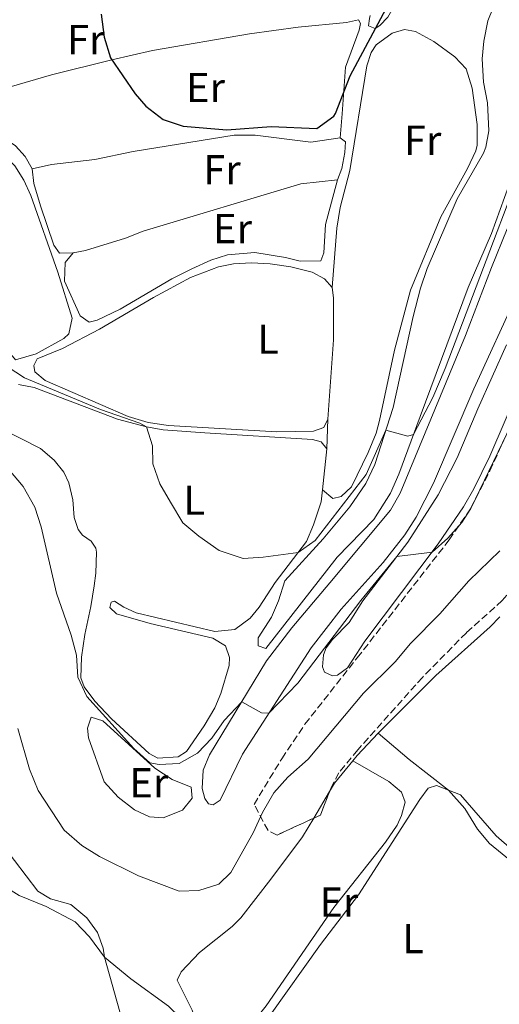
# Model space of a CAD drawing. Units: metres. Extents: x 605247 to 608737, y 4648254 to 4650619.
# Drawn here: x 605715 to 605830, y 4648996 to 4649232 of the extents above; entities that cross this region are included whole.
import ezdxf
from ezdxf.enums import TextEntityAlignment as Align

# ---------------------------------------------------------------- set-up
doc = ezdxf.new("R2010")
doc.units = ezdxf.units.M
doc.header["$MEASUREMENT"] = 0
doc.linetypes.add('DGN Style 3', pattern=[2.435890702152634, 1.739921930109024, -0.6959687720436097])
for name, color, linetype, lineweight in [('Curva de nivel directora', 30, 'Continuous', 30), ('Curva de nivel intermedia', 30, 'Continuous', 0), ('Etiqueta de uso rústico', 92, 'Continuous', 0), ('Línea de cambio de uso (parcela vista)', 92, 'Continuous', 0), ('Zona arbolada', 92, 'DGN Style 3', 0)]:
    doc.layers.add(name, color=color, linetype=linetype, lineweight=lineweight)
doc.styles.add('Style-Arial', font='arial.ttf')

msp = doc.modelspace()

# ---------------------------------------------------------------- linework, layer by layer
at = {"layer": 'Curva de nivel directora', "color": 30, "linetype": 'Continuous', "lineweight": 30, "elevation": 425, "flags": 128}
msp.add_lwpolyline([(605734.6699999986, 4649233.33), (605735.3599999992, 4649227.78), (605736.9199999993, 4649222.82), (605742.8, 4649214.180000001), (605745.3700000005, 4649211.270000001), (605749.5700000004, 4649208.080000003), (605754.3, 4649206.440000001), (605764.8300000001, 4649205.529999999), (605775.4099999992, 4649206.36), (605786.4199999997, 4649205.92), (605790.4699999997, 4649208.880000002), (605790.8299999996, 4649209.480000001), (605794.4199999993, 4649218.5), (605805.3799999984, 4649239.24)], dxfattribs=at)
at = {"layer": 'Curva de nivel intermedia', "color": 30, "linetype": 'Continuous', "lineweight": 0, "flags": 128}
for points, elevation in [([(605712.0900000009, 4649148.850000001), (605716.2599999995, 4649146.08), (605734.5299999999, 4649138.55), (605743.910000001, 4649135.219999999), (605745.5200000004, 4649134.350000001), (605746.9599999997, 4649129.819999999), (605747.0900000016, 4649125.460000001), (605748.7099999998, 4649120.730000001), (605751.3099999994, 4649116.279999998), (605754.2599999999, 4649111.34), (605758.0799999997, 4649108.130000001), (605762.9400000012, 4649104.73), (605768.6800000012, 4649102.829999999), (605773.5100000014, 4649103.100000001), (605781.9200000003, 4649104.26), (605786.0100000006, 4649107.140000001), (605798.2300000003, 4649122.899999999), (605802.940000002, 4649133.599999999), (605808.2000000015, 4649132.159999999), (605809.5700000017, 4649132.550000001), (605814.240000001, 4649141.399999999), (605817.1800000002, 4649148.329999999), (605843.6700000016, 4649218.07)], 430), ([(605712.52, 4649124.15), (605715.9600000001, 4649120.020000001), (605718.7400000006, 4649115.13), (605720.2500000015, 4649110.369999998), (605723.9700000009, 4649094.460000001), (605727.4400000023, 4649084.449999999), (605728.7300000018, 4649079.609999998), (605729.0600000004, 4649074.330000001), (605731.2400000019, 4649069.749999999), (605742.5200000006, 4649057.220000001), (605746.3300000017, 4649053.84), (605748.5700000012, 4649053.4), (605753.4000000015, 4649053.680000001), (605757.74, 4649056.17), (605761.2200000002, 4649059.730000001), (605764.2000000019, 4649063.970000001), (605768.3799999994, 4649068.470000001), (605773.1100000013, 4649065.810000001), (605774.8700000005, 4649065.71), (605781.8100000008, 4649072.909999999), (605796.9400000006, 4649092.710000001), (605805.5700000006, 4649103.249999999), (605814.0199999998, 4649104.34), (605817.8300000007, 4649107.659999999), (605821.1699999999, 4649111.41), (605823.3499999993, 4649114.79), (605834.2300000001, 4649137.31)], 435.0000000000001), ([(605714.6800000014, 4649062.039999999), (605717.5, 4649052.27), (605719.5600000009, 4649047.210000001), (605725.7700000004, 4649037.640000001), (605729.9900000002, 4649033.979999999), (605734.2700000006, 4649031.390000001), (605743.6300000015, 4649026.730000001), (605753.4000000015, 4649023.029999998), (605758.12, 4649023.179999999), (605762.8800000009, 4649024.689999999), (605765.7900000011, 4649027.510000001), (605771.1500000011, 4649037.03), (605773.3600000017, 4649041.88), (605776.0400000017, 4649046.640000002), (605779.4000000011, 4649050.340000001), (605784.3299999997, 4649054.67), (605797.6, 4649070.539999997), (605805.2100000008, 4649078.05), (605808.8600000008, 4649082.399999999), (605815.8900000005, 4649089.519999999), (605822.8799999999, 4649097.480000001), (605830.2699999994, 4649104.630000001)], 440), ([(605711.0500000016, 4649034.100000001), (605719.4900000016, 4649023.039999999), (605722.5400000004, 4649021.199999998), (605727.3500000006, 4649019.819999999), (605731.2500000009, 4649016.660000001), (605733.7499999999, 4649013.100000001), (605735.1400000001, 4649009.400000001), (605735.4300000007, 4649007.26), (605743.4000000014, 4648979.009999999)], 445)]:
    msp.add_lwpolyline(points, dxfattribs=dict(at, elevation=elevation))
at = {"layer": 'Línea de cambio de uso (parcela vista)', "color": 92, "linetype": 'Continuous', "lineweight": 0, "extrusion": (0.003688598330497052, 0.1014364542002889, 0.9948351823300325), "elevation": 474252.545371592, "flags": 128}
msp.add_lwpolyline([(-436441.0797919157, -4643919.16732477), (-436441.0797919157, -4643926.35919518)], dxfattribs=at)
at = {"layer": 'Línea de cambio de uso (parcela vista)', "color": 92, "linetype": 'Continuous', "lineweight": 0, "extrusion": (0.002635051641754713, 0.02514811420510087, 0.9996802633116113), "elevation": 118942.056836254, "flags": 128}
msp.add_lwpolyline([(-118001.0691341045, -4685435.952007724), (-118001.0691341044, -4685426.065031443)], dxfattribs=at)
at = {"layer": 'Línea de cambio de uso (parcela vista)', "color": 92, "linetype": 'Continuous', "lineweight": 0, "extrusion": (0.05763778165975387, -0.04711659933490787, 0.9972251060780892), "elevation": -183689.7158967351, "flags": 128}
msp.add_lwpolyline([(3982851.525149575, 2466545.275531083), (3982853.152570847, 2466545.275531083), (3982860.539410505, 2466544.738223104)], dxfattribs=at)
at = {"layer": 'Línea de cambio de uso (parcela vista)', "color": 92, "linetype": 'Continuous', "lineweight": 0, "extrusion": (0.6065969819531807, 0.7362248473090194, 0.3000217920253522), "elevation": 3790364.066873098, "flags": 128}
msp.add_lwpolyline([(2488729.692627758, -1191646.233940772), (2488741.652019219, -1191645.133233786), (2488751.424244128, -1191645.720277512)], dxfattribs=at)
at = {"layer": 'Línea de cambio de uso (parcela vista)', "color": 92, "linetype": 'Continuous', "lineweight": 0, "extrusion": (-0.1178641109701087, 0.0957782571363196, 0.9884000085011914), "elevation": 374314.1551492373, "flags": 128}
msp.add_lwpolyline([(-3990024.814275878, -2433147.97065413), (-3990027.138432472, -2433148.311070024), (-3990034.083682648, -2433148.311070024)], dxfattribs=at)
at = {"layer": 'Línea de cambio de uso (parcela vista)', "color": 92, "linetype": 'Continuous', "lineweight": 0, "extrusion": (0.01128841558251146, 0.01889284269441406, 0.9997577867506513), "elevation": 95114.51925820745, "flags": 128}
msp.add_lwpolyline([(1864532.038291008, -4300584.601773846), (1864532.038291008, -4300592.012594698)], dxfattribs=at)
at = {"layer": 'Línea de cambio de uso (parcela vista)', "color": 92, "linetype": 'Continuous', "lineweight": 0}
for points in [[(605821.5199999996, 4649244.15, 426.25), (605819.29, 4649244.300000001, 426.0299999999989), (605814.4800000006, 4649243.84, 425.6100000000006), (605811.6699999999, 4649242.720000001, 425.4900000000052), (605808.79, 4649240.16, 425.3099999999977), (605805.8899999997, 4649236.949999999, 425.179999999993), (605803.4400000004, 4649232.59, 425.1600000000035), (605801.4800000006, 4649230.560000001, 425.0599999999977), (605800.3700000001, 4649229.859999999, 425.0299999999989), (605798.79, 4649230.529999999, 425), (605798.9900000002, 4649232.289999999, 424.8500000000058), (605799.1799999997, 4649232.99, 424.8500000000058)], [(605834.5300000003, 4649198.01, 428.7700000000041), (605828.2800000003, 4649180.710000001, 428.9600000000065), (605822.6900000004, 4649167.75, 428.929999999993), (605811.1399999997, 4649136.859999999, 429.6499999999942), (605806.0899999999, 4649123, 430.2599999999948), (605804.0599999996, 4649118.430000001, 430.4100000000035), (605800.0499999998, 4649112.17, 430.6499999999942), (605791.25, 4649103.08, 431.2200000000012), (605774.1399999997, 4649081.189999999, 432.1900000000023), (605772.3499999996, 4649081.84, 432.1900000000023), (605772.2999999998, 4649083.77, 432.1600000000035), (605775.5, 4649088.730000001, 431.9799999999959), (605777.1799999997, 4649092.640000001, 431.7400000000052), (605778.6900000004, 4649097.41, 431.5), (605787.9400000004, 4649107.480000001, 430.9700000000012), (605794.3099999996, 4649115.180000001, 430.5899999999965), (605798.1100000005, 4649120.800000001, 430.3399999999965), (605800.2800000003, 4649125.32, 430.1499999999942), (605804.6799999997, 4649138.99, 429.7799999999989), (605809.4900000002, 4649160.800000001, 429.1499999999942), (605811.2699999996, 4649167.59, 428.8399999999965), (605812.8700000001, 4649172.32, 428.820000000007), (605820.0499999998, 4649189.02, 428.7899999999936), (605826.3499999996, 4649199.970000001, 428.4900000000052), (605826.9500000002, 4649201.380000001, 428.5099999999948), (605827.6399999997, 4649205.310000001, 428.6000000000058), (605827.3200000003, 4649212.039999999, 428.6300000000047), (605826.3399999999, 4649217, 428.7200000000012), (605826.0300000003, 4649222.550000001, 428.6900000000023), (605826.4199999999, 4649226.800000001, 428.6300000000047), (605827.4400000004, 4649231.689999999, 428.3999999999942), (605829.6399999997, 4649237.27, 427.9900000000052)], [(605796.3700000001, 4649231.970000001, 424.429999999993), (605793.5099999999, 4649231.289999999, 424.3999999999942), (605781.9000000004, 4649230.140000001, 424.3000000000029), (605770.2699999996, 4649228.58, 424.429999999993), (605746.9400000004, 4649224.560000001, 424.7599999999948), (605737.1900000004, 4649222.380000001, 425.0599999999977), (605722.7699999996, 4649218.77, 425.8600000000006), (605704.2400000002, 4649213.430000001, 427.2700000000041)], [(605796.3700000001, 4649231.970000001, 424.429999999993), (605796.8499999996, 4649231.09, 424.429999999993), (605796.5800000001, 4649229.439999999, 424.5500000000029), (605793.2400000002, 4649220.560000001, 424.820000000007), (605792.4800000006, 4649209.369999999, 425.0099999999948), (605791.9600000001, 4649203.680000001, 425.5800000000018)], [(605790.0700000003, 4649167.75, 427.0899999999965), (605791.1900000004, 4649182.02, 426.7200000000012), (605791.9900000002, 4649186.949999999, 426.6699999999983), (605794.2800000003, 4649195.83, 426.6000000000058), (605798.4199999999, 4649220.92, 426.3300000000018), (605799.3899999997, 4649224.09, 426.3600000000006), (605800.6200000001, 4649225.970000001, 426.3899999999995), (605804.4500000002, 4649228.76, 426.4199999999983), (605807.4299999997, 4649229.59, 426.6000000000058), (605810.0499999998, 4649229.109999999, 426.6300000000047), (605814.4800000006, 4649226.779999999, 426.6300000000047), (605819.4600000001, 4649223.08, 426.75), (605822.1699999999, 4649220.210000001, 426.7799999999989), (605823.6699999999, 4649215.52, 426.8399999999965), (605824.8300000001, 4649206.880000001, 426.8999999999942), (605824.8700000001, 4649201.869999999, 426.9499999999971), (605824.5499999998, 4649200.539999999, 426.9700000000012), (605822.5, 4649196.279999999, 427), (605816.1399999997, 4649184.74, 427.179999999993), (605808.8600000005, 4649167.119999999, 427.6699999999983), (605804.9800000006, 4649152.779999999, 427.9900000000052), (605801.4299999997, 4649135.9, 428.5800000000018), (605800.6299999999, 4649132.850000001, 428.7200000000012), (605798.6799999997, 4649128.25, 428.9900000000052), (605794.6799999997, 4649119.960000001, 429.4700000000012), (605792.2100000001, 4649117.65, 429.5), (605790.2400000002, 4649117.199999999, 429.5299999999989), (605787.75, 4649119.26, 429.3300000000018)], [(605704.2400000002, 4649213.430000001, 427.2700000000041), (605701.4500000002, 4649212.09, 427.5399999999936), (605701.4199999999, 4649210.970000001, 427.6900000000023), (605701.9800000006, 4649209.130000001, 427.7799999999989), (605703.3600000005, 4649207.210000001, 427.9900000000052), (605713.9800000006, 4649196.9, 427.929999999993), (605716.0800000001, 4649193.51, 427.8399999999965), (605717.7999999998, 4649189.83, 427.8399999999965), (605724.2800000003, 4649171.449999999, 428.1999999999971), (605727.7199999997, 4649160.4, 428.2299999999959), (605726.9000000004, 4649156.66, 428.2899999999936), (605725.7000000002, 4649155.51, 428.3800000000047), (605719.04, 4649151.83, 428.570000000007), (605714.1299999999, 4649150.460000001, 428.7400000000052), (605711.4699999997, 4649153.640000001, 428.75), (605700.7199999997, 4649181.869999999, 428.6900000000023), (605695.54, 4649196.789999999, 428.6900000000023), (605692.7300000006, 4649205.939999999, 428.320000000007), (605692.0599999996, 4649206.449999999, 428.4400000000023), (605691.5499999998, 4649206.480000001, 428.6000000000058), (605690.4299999997, 4649205.300000001, 428.929999999993)], [(605718.0700000003, 4649196.25, 426.9600000000065), (605716.4500000002, 4649199.16, 427.0500000000029), (605714.1299999999, 4649201.75, 427.1100000000006), (605707.9400000004, 4649205.779999999, 427.2400000000052), (605704.2800000003, 4649209.609999999, 427.070000000007), (605704, 4649211.359999999, 427.1100000000006), (605704.2400000002, 4649213.430000001, 427.2700000000041)], [(605718.0700000003, 4649196.25, 426.9600000000065), (605722.7300000006, 4649197.27, 426.6600000000035), (605733.1200000001, 4649198.470000001, 426.0899999999965), (605742.3499999996, 4649200.350000001, 425.6399999999995), (605766.5599999996, 4649204.27, 425.6100000000006), (605771.5599999996, 4649204.279999999, 425.6100000000006), (605784.9500000002, 4649202.58, 425.5099999999948), (605791.9600000001, 4649203.680000001, 425.5800000000018)], [(605791.9600000001, 4649203.680000001, 425.5800000000018), (605793.2300000006, 4649202.67, 425.6999999999971), (605793.0999999996, 4649200.119999999, 425.7599999999948), (605792.3799999999, 4649196.33, 425.6999999999971), (605791.3600000005, 4649193.58, 425.7299999999959)], [(605727.9199999999, 4649176.100000001, 426.7200000000012), (605724.6299999999, 4649175.980000001, 426.8399999999965), (605723.3099999996, 4649177.9, 426.8399999999965), (605720.1200000001, 4649187.369999999, 426.8999999999942), (605718.54, 4649192.680000001, 426.9600000000065), (605718.0700000003, 4649196.25, 426.9600000000065)], [(605791.3600000005, 4649193.58, 425.7299999999959), (605788.4699999997, 4649182.859999999, 425.820000000007), (605788.0499999998, 4649176.100000001, 425.9700000000012), (605787.3499999996, 4649174.15, 426), (605782.3700000001, 4649174.08, 426.0899999999965), (605778.9000000004, 4649174.939999999, 426.1499999999942), (605771.4800000006, 4649176.16, 426.1199999999953), (605764.9800000006, 4649175.630000001, 426.2100000000065), (605760.9400000004, 4649174.32, 426.3000000000029), (605756.3799999999, 4649172.230000001, 426.3800000000047), (605751.6399999997, 4649169.83, 426.4799999999959), (605739.2000000002, 4649162.59, 427.0899999999965), (605733.7000000002, 4649159.949999999, 427.3899999999995), (605731.8200000003, 4649159.449999999, 427.5099999999948), (605729.5899999999, 4649160.960000001, 427.4799999999959), (605725.8799999999, 4649169.279999999, 427.3800000000047), (605726.0499999998, 4649173.76, 427.1499999999942), (605727.9199999999, 4649176.100000001, 426.7200000000012)], [(605791.3600000005, 4649193.58, 425.7299999999959), (605782.5800000001, 4649192.600000001, 425.4900000000052), (605744.7699999996, 4649181.289999999, 426.1199999999953), (605740.4800000006, 4649179.57, 426.3899999999995), (605730.9000000004, 4649176.67, 426.6300000000047), (605727.9199999999, 4649176.100000001, 426.7200000000012)], [(605834.7199999997, 4649166.609999999, 431.1100000000006), (605824.0800000001, 4649143.439999999, 431.4499999999971), (605814.3700000001, 4649120.84, 431.9100000000035), (605810.1799999997, 4649112.680000001, 432.1600000000035), (605807.4699999997, 4649108.470000001, 432.2899999999936), (605802.2699999996, 4649101.83, 432.5500000000029), (605792.2599999999, 4649090.680000001, 433.3399999999965), (605785, 4649081.41, 433.8699999999953), (605768.5300000003, 4649055.890000001, 435.5099999999948), (605763.1699999999, 4649044.850000001, 436.7100000000065), (605761.5099999999, 4649043.730000001, 436.8600000000006), (605760.4400000004, 4649043.970000001, 436.8899999999995), (605759.4900000002, 4649045.25, 436.8300000000018), (605758.9000000004, 4649047.640000001, 436.3500000000058), (605759.1600000003, 4649052.07, 435.8999999999942), (605760.6500000004, 4649055.720000001, 435.4799999999959), (605774.3300000001, 4649078.289999999, 434.2299999999959), (605780.4199999999, 4649086.210000001, 433.6600000000035), (605789.54, 4649097, 432.6699999999983), (605804.0300000003, 4649114.380000001, 431.9799999999959), (605806.4100000003, 4649118.480000001, 431.9499999999971), (605822.0700000003, 4649156.230000001, 431.1300000000047), (605828.29, 4649172.550000001, 430.7700000000041), (605832.0800000001, 4649181.800000001, 430.9100000000035)], [(605789.04, 4649136.24, 428.3500000000058), (605788.04, 4649134.189999999, 428.3800000000047), (605785.5800000001, 4649133.33, 428.4400000000023), (605776.7599999999, 4649133.130000001, 428.4400000000023), (605750.8499999996, 4649134.680000001, 428.6000000000058), (605745.9100000003, 4649135.42, 428.75), (605741.0999999996, 4649136.859999999, 428.9100000000035), (605721.1900000004, 4649145.480000001, 429.1999999999971), (605718.7400000002, 4649147.58, 429.320000000007), (605718.4699999997, 4649149.08, 429.2899999999936), (605719.3200000003, 4649150.699999999, 429.2299999999959), (605725.3799999999, 4649153.130000001, 428.8099999999977), (605734.2400000002, 4649157.74, 428.3300000000018), (605747.1799999997, 4649165.34, 427.429999999993), (605756.0700000003, 4649170.199999999, 427), (605762.8200000003, 4649172.76, 426.9700000000012), (605766.3700000001, 4649173.480000001, 426.9700000000012), (605770.6900000004, 4649173.66, 426.8699999999953), (605775.1699999999, 4649173.430000001, 426.8399999999965), (605780.1399999997, 4649172.75, 426.8399999999965), (605785.29, 4649171.439999999, 426.9100000000035), (605788.2599999999, 4649169.82, 427.0299999999989), (605790.0700000003, 4649167.75, 427.0899999999965)], [(605790.0700000003, 4649167.75, 427.0899999999965), (605790.3899999997, 4649165.26, 427.1499999999942), (605790.4100000003, 4649155.25, 427.4100000000035), (605789.04, 4649136.24, 428.3500000000058)], [(605790.1699999999, 4649074.66, 437.0800000000018), (605788.1900000004, 4649075.539999999, 437.0800000000018), (605787.7800000003, 4649076.850000001, 437.0200000000041), (605787.9800000006, 4649079.730000001, 436.8999999999942), (605788.6399999997, 4649081.4, 436.8399999999965), (605790.1299999999, 4649083.42, 436.7799999999989), (605794.1100000005, 4649087.430000001, 436.6900000000023), (605797.4400000004, 4649092.67, 435.8099999999977), (605808.25, 4649106.730000001, 434.6900000000023), (605815.4699999997, 4649118.060000001, 433.820000000007), (605820.04, 4649126.960000001, 433.5399999999936), (605825.0300000003, 4649138.680000001, 433.7599999999948), (605831.9100000003, 4649154.050000001, 433.4199999999983)], [(605714.7999999998, 4649144.52, 430.7400000000052), (605718.6200000001, 4649143.83, 430.7400000000052), (605738.5800000001, 4649136.24, 430.1399999999995), (605745.5199999996, 4649134.350000001, 429.8600000000006), (605749.5499999998, 4649133.67, 429.7400000000052), (605759.5099999999, 4649132.9, 429.429999999993), (605785.3300000001, 4649131.32, 429.0200000000041), (605787.4199999999, 4649130.77, 429.0500000000029), (605788.7800000003, 4649129.09, 429.0800000000018)], [(605835.0199999996, 4649143.84, 433.9400000000023), (605827.8499999996, 4649127.32, 434.0899999999965), (605824.0300000003, 4649119.51, 434.3600000000006), (605821.5499999998, 4649115.16, 434.429999999993), (605815.5, 4649106.300000001, 434.6300000000047), (605797.9000000004, 4649082.99, 436.570000000007), (605793.7199999997, 4649076.609999999, 437.1100000000006), (605791.3700000001, 4649074.850000001, 437.0800000000018), (605790.1699999999, 4649074.66, 437.0800000000018)], [(605787.75, 4649119.26, 429.3300000000018), (605787.4500000002, 4649116.350000001, 429.4100000000035), (605785.6100000005, 4649110.859999999, 429.5), (605783.9100000003, 4649106.84, 429.8899999999995), (605776.3899999997, 4649097.07, 430.320000000007), (605772.5199999996, 4649091.16, 430.8000000000029), (605770.3700000001, 4649088.470000001, 431.1000000000058), (605766.75, 4649085.76, 431.1600000000035), (605761.9100000003, 4649085.300000001, 431.2799999999989), (605743.0599999996, 4649089.789999999, 431.8000000000029), (605740.0800000001, 4649091.140000001, 431.8899999999995), (605737.8499999996, 4649092.550000001, 432.1000000000058), (605737.0199999996, 4649092.32, 432.2799999999989), (605736.7000000002, 4649091.060000001, 432.7299999999959), (605738.3600000005, 4649089.5, 432.9700000000012), (605746.3799999999, 4649087.230000001, 432.9400000000023), (605761.4800000006, 4649083.699999999, 432.7899999999936), (605764.5199999996, 4649081.850000001, 432.820000000007), (605765.4600000001, 4649079.09, 432.7599999999948), (605765.3899999997, 4649077.15, 432.7599999999948), (605763.3300000001, 4649070.430000001, 432.8600000000006), (605761.8899999997, 4649066.970000001, 433), (605759.3899999997, 4649062.66, 433.3699999999953), (605755.0999999996, 4649056.52, 434.1499999999942), (605753.1200000001, 4649055.26, 434.2100000000065), (605748.2400000002, 4649054.949999999, 434.3899999999995), (605746.2100000001, 4649056.050000001, 434.3899999999995), (605737.1200000001, 4649064.359999999, 434.2700000000041), (605733.1299999999, 4649068.609999999, 434.1499999999942), (605730.5499999998, 4649072.060000001, 434.0599999999977), (605729.79, 4649074.189999999, 434.0299999999989), (605729.9699999997, 4649079.180000001, 433.8800000000047), (605730.7699999996, 4649084.59, 433.5800000000018), (605732.1799999997, 4649091.289999999, 432.7299999999959), (605732.9800000006, 4649096.220000001, 432.3999999999942), (605733.4199999999, 4649099.310000001, 432.2200000000012), (605733.5099999999, 4649104.310000001, 431.9600000000065), (605733.3499999996, 4649105.300000001, 431.9199999999983), (605732.29, 4649106.960000001, 431.8899999999995), (605730.1799999997, 4649108.41, 431.8000000000029), (605729.1100000005, 4649109.74, 431.9199999999983), (605728.1600000003, 4649112.65, 431.8600000000006), (605727.8600000005, 4649116.869999999, 431.5800000000018), (605726.9000000004, 4649120.9, 431.5500000000029), (605725.7000000002, 4649123.460000001, 431.4900000000052), (605723.4199999999, 4649126.380000001, 431.4600000000065), (605720.1200000001, 4649129.130000001, 431.4600000000065), (605710.0899999999, 4649134.24, 431.5200000000041)], [(605801.1399999997, 4649060.949999999, 442.4199999999983), (605802.8200000003, 4649062.710000001, 442.3999999999942), (605814.9400000004, 4649074.710000001, 441.679999999993), (605827.9600000001, 4649086.4, 441.9600000000065), (605830.2800000003, 4649088.82, 441.8500000000058)], [(605856.7800000003, 4649073.07, 440.3500000000058), (605858.2599999999, 4649072.369999999, 440.2400000000052), (605862.2599999999, 4649071.140000001, 440.1499999999942), (605866.7599999999, 4649068.980000001, 439.9799999999959), (605871.3099999996, 4649066.060000001, 439.9100000000035), (605884.0800000001, 4649053.210000001, 439.6999999999971), (605885.6200000001, 4649051.09, 439.8800000000047), (605885.1699999999, 4649049.430000001, 439.9400000000023), (605883.3899999997, 4649046.640000001, 440.1199999999953), (605880.0199999996, 4649042.9, 440.1399999999995), (605878.2100000001, 4649041.539999999, 440.1499999999942), (605868.2699999996, 4649036.65, 440.2700000000041), (605860.9800000006, 4649034, 440.429999999993), (605857.4000000004, 4649032.07, 440.6399999999995), (605848.1799999997, 4649025.600000001, 440.5800000000018), (605844.2599999999, 4649025.49, 440.6999999999971), (605840.6600000003, 4649027.130000001, 440.6100000000006), (605833.1600000003, 4649033.029999999, 440.7299999999959), (605829.4400000004, 4649036.350000001, 441.0899999999965), (605820.8099999996, 4649046.109999999, 441.5399999999936), (605818.0099999999, 4649047.25, 441.929999999993)], [(605749.5, 4649040.59, 436.2599999999948), (605746.2199999997, 4649040.9, 436.2599999999948), (605742.6799999997, 4649042.539999999, 436.2599999999948), (605738.7599999999, 4649045.560000001, 436.1399999999995), (605735.3399999999, 4649049.25, 436.0099999999948), (605731.6299999999, 4649059.82, 435.7799999999989), (605731.3799999999, 4649062.130000001, 435.75), (605732.2300000006, 4649064.779999999, 435.7200000000012), (605735.0899999999, 4649063.91, 435.4499999999971), (605747.54, 4649052.560000001, 435.9100000000035), (605751.6900000004, 4649049.789999999, 436.1699999999983), (605756.2800000003, 4649047.970000001, 436.4400000000023), (605756.5199999996, 4649045.380000001, 436.4700000000012), (605754.1399999997, 4649042.470000001, 436.4100000000035), (605749.5, 4649040.59, 436.2599999999948)], [(605795.0199999996, 4649054.310000001, 442.4600000000065), (605803.6900000004, 4649049.33, 442.8300000000018), (605806.6900000004, 4649046.789999999, 442.1600000000035), (605807.5999999996, 4649044.390000001, 442.1399999999995), (605806.7100000001, 4649041.16, 442.0800000000018), (605805.6399999997, 4649038.869999999, 441.9799999999959), (605802.8399999999, 4649034.800000001, 441.9400000000023), (605790.4800000006, 4649019.140000001, 442.1399999999995), (605774.2699999996, 4648995.550000001, 442.7299999999959), (605768.25, 4648988.050000001, 443.0500000000029), (605766.4500000002, 4648986.350000001, 443.25), (605763.2300000006, 4648984.279999999, 443.7200000000012), (605760.8899999997, 4648983.65, 444.1600000000035), (605760.1799999997, 4648983.91, 443.8300000000018), (605759.2699999996, 4648986.380000001, 444.0500000000029), (605756.5199999996, 4648994.49, 443.4900000000052), (605752.9100000003, 4649001.75, 443.4499999999971), (605753.8499999996, 4649003.710000001, 443.3699999999953), (605758.2599999999, 4649008.310000001, 443.2299999999959), (605766.0999999996, 4649014.58, 442.5200000000041), (605768.1399999997, 4649016.680000001, 442.3399999999965), (605775.3499999996, 4649025.939999999, 442.1199999999953), (605782.9500000002, 4649036.050000001, 442.7899999999936), (605785.6352000004, 4649040.5439, 442.6747999999934)], [(605775.2000000002, 4648993.33, 442.9799999999959), (605787.2699999996, 4649010.279999999, 442.5), (605796.3700000001, 4649022.189999999, 442.0200000000041), (605811.0899999999, 4649045.039999999, 442.0800000000018), (605813.0899999999, 4649047.720000001, 442.1399999999995), (605815.0800000001, 4649048.380000001, 442.0200000000041), (605818.0099999999, 4649047.25, 441.929999999993)], [(605818.0099999999, 4649047.25, 441.929999999993), (605821.8899999997, 4649042.9, 441.8999999999942), (605824.9199999999, 4649037.9, 441.8699999999953), (605827.8399999999, 4649034.5, 441.8399999999965), (605833.8600000005, 4649029.52, 441.8699999999953), (605838.04, 4649026.710000001, 441.8699999999953), (605842.8499999996, 4649022.930000001, 441.9900000000052), (605843.5800000001, 4649018.609999999, 442.1399999999995), (605842.2100000001, 4649016.060000001, 442.2299999999959), (605835.3300000001, 4649008.15, 442.5099999999948)], [(605710.0899999999, 4649025.100000001, 446.6900000000023), (605711.5199999996, 4649024.189999999, 446.5200000000041), (605715, 4649022.029999999, 446.2200000000012), (605721.4699999997, 4649019.369999999, 445.679999999993), (605728.4199999999, 4649015.689999999, 445.3399999999965), (605731.8399999999, 4649012.060000001, 445.070000000007), (605735.4299999997, 4649007.26, 444.7400000000052), (605741.75, 4649002.01, 444.7400000000052), (605750.8200000003, 4648995.49, 444.8600000000006), (605753.6299999999, 4648992.75, 444.9499999999971), (605754.4299999997, 4648988.77, 445.0099999999948), (605754.2699999996, 4648985.77, 445.0099999999948), (605753.54, 4648982.67, 445.0399999999936), (605751.25, 4648978.220000001, 445.070000000007), (605742.6600000003, 4648966.029999999, 445.2799999999989), (605741.0999999996, 4648961.560000001, 445.3099999999977), (605740.8200000003, 4648956.550000001, 445.320000000007), (605740.9500000002, 4648955.65, 445.3099999999977), (605742.9800000006, 4648951.060000001, 445.2599999999948), (605753.0199999996, 4648943.789999999, 445.1900000000023), (605759.8300000001, 4648939.930000001, 444.8999999999942)]]:
    msp.add_polyline3d(points, dxfattribs=at)
at = {"layer": 'Zona arbolada', "color": 92, "linetype": 'DGN Style 3', "lineweight": 0, "extrusion": (-0.002616717840989207, 0.005698489680859896, 0.9999803398082874), "elevation": 25350.48077345664, "flags": 128}
msp.add_lwpolyline([(605788.5208931935, 4648977.927889233), (605786.3455694623, 4648972.313698077), (605784.7207750258, 4648971.567585963)], dxfattribs=at)
at = {"layer": 'Zona arbolada', "color": 92, "linetype": 'DGN Style 3', "lineweight": 0}
for points in [[(605830.8799999999, 4649092.720000001, 441.8800000000047), (605822.25, 4649085, 441.9400000000023), (605811.7300000006, 4649074.310000001, 442.3099999999977), (605796.2000000002, 4649056.92, 442.8699999999953), (605791.6799999997, 4649051.430000001, 443.0899999999965), (605789.7400000002, 4649047.689999999, 443.1199999999953), (605787.2599999999, 4649041.289999999, 443.1499999999942), (605776.8499999996, 4649036.51, 443.1499999999942), (605774.6799999997, 4649037.58, 442.6699999999983), (605771.3700000001, 4649043.810000001, 439.9499999999971), (605772.5300000003, 4649045.869999999, 439.9499999999971), (605777.9800000006, 4649054.810000001, 439.4700000000012), (605783.5499999998, 4649063.09, 438.8500000000058), (605796.0999999996, 4649079.01, 437.5399999999936), (605818.1500000004, 4649107.25, 435.8500000000058), (605823.3399999999, 4649114.91, 435.429999999993), (605827.8899999997, 4649123.810000001, 435.1399999999995), (605841.5700000003, 4649153.859999999, 434.6399999999995)], [(605785.6352000004, 4649040.5439, 443.1499999999942), (605776.8499999996, 4649036.51, 443.1499999999942), (605774.6799999997, 4649037.58, 442.6699999999983), (605771.3700000001, 4649043.810000001, 439.9499999999971), (605772.5300000003, 4649045.869999999, 439.9499999999971), (605777.9800000006, 4649054.810000001, 439.4700000000012), (605783.5499999998, 4649063.09, 438.8500000000058), (605796.0999999996, 4649079.01, 437.5399999999936), (605818.1500000004, 4649107.25, 435.8500000000058), (605823.3399999999, 4649114.91, 435.429999999993), (605827.8899999997, 4649123.810000001, 435.1399999999995), (605841.5700000003, 4649153.859999999, 434.6399999999995)], [(605833.5099999999, 4649095.890000001, 441.8800000000047), (605830.8799999999, 4649092.720000001, 441.8800000000047), (605822.25, 4649085, 441.9400000000023), (605811.7300000006, 4649074.310000001, 442.3099999999977), (605796.2000000002, 4649056.92, 442.8699999999953), (605791.6799999997, 4649051.430000001, 443.0899999999965), (605789.7400000002, 4649047.689999999, 443.1199999999953), (605789.4353999998, 4649046.904100001, 443.1236999999965)]]:
    msp.add_polyline3d(points, dxfattribs=at)

# ---------------------------------------------------------------- texts
at = {"color": 7, "linetype": 'Continuous', "lineweight": 0, "style": 'Style-Arial'}
msp.add_text('Camino de la Cantera', height=9, rotation=21.26004999999999, dxfattribs=at).set_placement((605876.6567682675, 4648992.015237679, 444.9499999999971), align=Align.CENTER)
at = {"layer": 'Etiqueta de uso rústico', "color": 92, "linetype": 'Continuous', "lineweight": 0, "style": 'Style-Arial'}
for s, p in [('Fr', (605730.9836852673, 4649227.200009998, 425.2799999999989)), ('Er', (605759.6954566095, 4649215.710009999, 424.7899999999936)), ('Fr', (605811.7736852701, 4649203.070009999, 426.75)), ('Fr', (605763.6436852656, 4649196.000009999, 425.6600000000035)), ('Er', (605766.1754566092, 4649181.890009998, 425.9900000000052)), ('L', (605774.6714203807, 4649155.37001, 427.5800000000018)), ('L', (605756.9914203804, 4649116.78001, 429.8500000000058)), ('Er', (605746.1154566107, 4649049.040009998, 436.0299999999989)), ('Er', (605791.6954566083, 4649020.430009997, 442.1699999999983)), ('L', (605809.4914203803, 4649011.680009999, 442.5099999999948))]:
    msp.add_text(s, height=7.000000000000002, dxfattribs=at).set_placement(p, align=Align.MIDDLE_CENTER)

doc.saveas('drawing.dxf')
